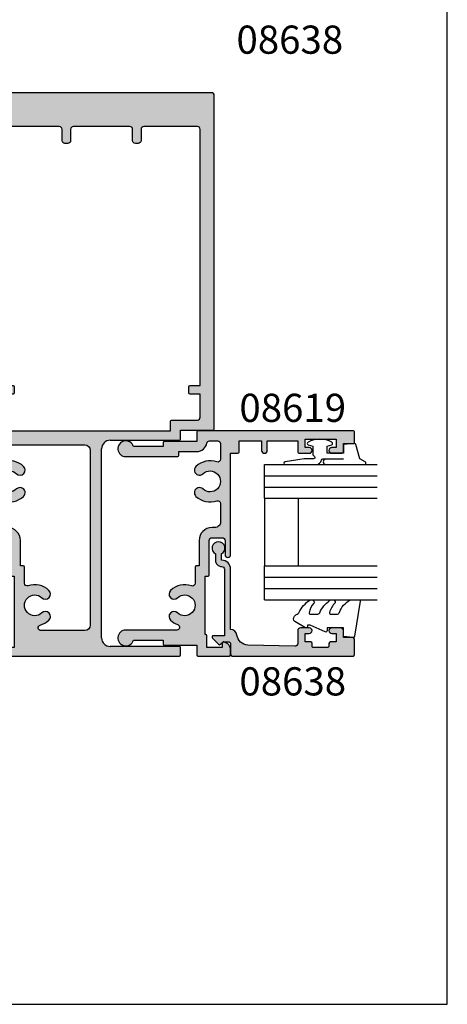
# Model space of a CAD drawing. Units: millimetres. Extents: x 0 to 354, y 0 to 482.
# Drawn here: x 278 to 354, y 0 to 175 of the extents above; entities that cross this region are included whole.
import ezdxf
from ezdxf.enums import TextEntityAlignment as Align

# ---------------------------------------------------------------- set-up
doc = ezdxf.new("R2010")
doc.units = ezdxf.units.MM
doc.header["$LTSCALE"] = 10
doc.layers.get('0').update_dxf_attribs({"plot": 0})
for name, color, linetype in [('08619$0$APL Hatch', 253, 'Continuous'), ('08619$0$APL Joinery', 2, 'Continuous'), ('08622$0$APL Hatch', 253, 'Continuous'), ('08622$0$APL Joinery', 2, 'Continuous'), ('08638$0$APL Hatch', 253, 'Continuous'), ('08638$0$APL Joinery', 2, 'Continuous'), ('9010250l$0$APL Joinery', 2, 'Continuous'), ('9010312r$0$APL Joinery', 2, 'Continuous'), ('APL Joinery', 2, 'Continuous'), ('APL Notes', 7, 'Continuous')]:
    doc.layers.add(name, color=color, linetype=linetype)
doc.styles.add('Arial-Bold', font='ARIALBD.TTF')

# ---------------------------------------------------------------- blocks, each defined once
blk = doc.blocks.new('08619', base_point=(269.2369959788214, 363.7342406913705))
at = {"layer": '08619$0$APL Hatch'}
h = blk.add_hatch(color=256, dxfattribs=at)
edge = h.paths.add_edge_path()
edge.add_line((270.7369959802411, 337.9342406913706), (271.2369959802409, 337.9342406913706))
edge.add_arc((271.2369959802409, 338.1342406913707), 0.2000000000000455, 270.0000000000163, 359.9999999999674)
edge.add_line((271.4369959802409, 338.1342406913706), (271.436995980241, 344.2342406913707))
edge.add_arc((271.9369959802409, 344.2342406913707), 0.4999999999999432, 90, 180, ccw=False)
edge.add_line((271.9369959802409, 344.7342406913707), (273.7369959802409, 344.7342406913707))
edge.add_arc((273.7369959802409, 344.2342406913707), 0.5, 0, 89.99999999999352, ccw=False)
edge.add_line((274.2369959802409, 344.2342406913707), (274.2369959802409, 341.7342406913707))
edge.add_arc((274.7369959802409, 341.7342406913707), 0.4999999999999432, 180, 360)
edge.add_line((275.2369959802409, 341.7342406913707), (275.2369959788213, 359.7342406913706))
edge.add_line((275.2369959788213, 359.7342406913706), (276.5369959788213, 359.7342406913705))
edge.add_arc((276.5369959788213, 359.9342406913706), 0.2000000000000455, 270, 359.9999999999837)
edge.add_line((276.7369959788214, 359.9342406913705), (276.7369959788213, 361.9342406913705))
edge.add_line((276.7369959788213, 361.9342406913705), (280.7369959786477, 361.9342406913705))
edge.add_line((280.7369959786477, 361.9342406913705), (280.7369959787817, 360.2342406913311))
edge.add_arc((281.2369959787818, 360.2342406913705), 0.5000000000000568, 180.000000004514, 360.000000004514)
edge.add_line((281.7369959787818, 360.2342406914099), (281.7369959786477, 361.93424069141))
edge.add_line((281.7369959786477, 361.93424069141), (287.1369959788213, 361.9342406913705))
edge.add_line((287.1369959788213, 361.9342406913705), (287.1369959788213, 359.9342406913705))
edge.add_arc((287.3369959788214, 359.9342406913706), 0.2000000000000455, 180.0000000000163, 270)
edge.add_line((287.3369959788214, 359.7342406913705), (289.1869959788213, 359.7342406913706))
edge.add_arc((289.1869959788213, 360.2342406913706), 0.5, 270, 450)
edge.add_line((289.1869959788213, 360.7342406913706), (288.4369959788213, 360.7342406913706))
edge.add_line((288.4369959788213, 360.7342406913706), (288.4369959788213, 362.2342406913706))
edge.add_line((288.4369959788213, 362.2342406913706), (293.9369959788213, 362.2342406913706))
edge.add_line((293.9369959788213, 362.2342406913706), (293.9369959788213, 360.7342406913706))
edge.add_line((293.9369959788213, 360.7342406913706), (293.1869959788213, 360.7342406913706))
edge.add_arc((293.1869959788213, 360.2342406913706), 0.5, 90, 270)
edge.add_line((293.1869959788213, 359.7342406913706), (295.0369959788213, 359.7342406913706))
edge.add_arc((295.0369959788213, 359.9342406913706), 0.2000000000000455, 270, 360)
edge.add_line((295.2369959788214, 359.9342406913706), (295.2369959788213, 361.4342406913705))
edge.add_line((295.2369959788213, 361.4342406913705), (297.0369959788213, 361.4342406913705))
edge.add_arc((297.0369959788212, 361.6342406913706), 0.2000000000000455, 270.0000000000326, 359.9999999999837)
edge.add_line((297.2369959788213, 361.6342406913705), (297.2369959788213, 363.5342406913705))
edge.add_arc((297.0369959788212, 363.5342406913705), 0.2000000000000455, 0, 89.99999999996743)
edge.add_line((297.0369959788213, 363.7342406913706), (269.4369959788214, 363.7342406913705))
edge.add_arc((269.4369959788214, 363.5342406913705), 0.1999999999999886, 90.00000000001629, 180)
edge.add_line((269.2369959788214, 363.5342406913705), (269.2369959788213, 361.8342406913705))
edge.add_line((269.2369959788213, 361.8342406913705), (263.4369959788215, 361.8342406913706))
edge.add_arc((263.4369959788214, 361.6342406913706), 0.1999999999999886, 89.99999999996743, 179.9999999999837)
edge.add_line((263.2369959788214, 361.6342406913706), (263.2369959788213, 360.9342406913705))
edge.add_line((263.2369959788213, 360.9342406913705), (257.9786367667464, 360.9342406913705))
edge.add_arc((256.6369959802465, 360.5342406913705), 1.399999999999972, 16.6015495990196, 270)
edge.add_line((256.6369959802465, 359.1342406913706), (265.8369959788213, 359.1342406913705))
edge.add_arc((265.8369959788213, 359.3342406913705), 0.2000000000000455, 270, 359.9999999999837)
edge.add_line((266.0369959788213, 359.3342406913704), (266.0369959788213, 360.0342406913704))
edge.add_line((266.0369959788213, 360.0342406913704), (269.2369959788213, 360.0342406913705))
edge.add_arc((269.2369959788212, 361.8342406913705), 1.800000000000011, 270.0000000000018, 349.9845898317501)
edge.add_arc((271.5019463094025, 361.4342406913705), 0.4999999999999963, 89.99999999998698, 169.9845898317498, ccw=False)
edge.add_line((271.5019463094026, 361.9342406913705), (272.9369959788213, 361.9342406913706))
edge.add_arc((272.9369959788213, 361.4342406913706), 0.5, -6.480149750132114e-12, 90, ccw=False)
edge.add_line((273.4369959788213, 361.4342406913705), (273.4369959788214, 358.6585240654404))
edge.add_arc((272.9369959788202, 358.6585240654413), 0.5000000000011937, 251.0161756148609, 359.9999999998958, ccw=False)
edge.add_arc((271.5869959788192, 354.7342406913705), 3.650000000000129, 71.01617561496413, 133.3417582272262)
edge.add_arc((269.6995373700013, 356.7342406913705), 0.89999999999997, 133.3417582272281, 313.341758227223)
edge.add_arc((271.5869959788191, 354.7342406913706), 1.850000000000009, -133.3417582272204, 133.3417582272266, ccw=False)
edge.add_arc((269.6995373700013, 352.7342406913706), 0.89999999999997, 46.65824177277188, 226.6582417727846)
edge.add_arc((271.586995978819, 354.7342406913705), 3.64999999999992, 226.6582417727783, 288.9838243850407)
edge.add_arc((272.9369959788191, 350.8099573173008), 0.5000000000000561, 1.3017142919125035e-11, 108.98382438505391, ccw=False)
edge.add_line((273.4369959788191, 350.8099573173009), (273.4369959788213, 347.5342406913713))
edge.add_arc((272.4369959788213, 347.5342406913707), 1, -90, 3.9108272176235914e-11, ccw=False)
edge.add_line((272.4369959788213, 346.5342406913707), (271.9369959802408, 346.5342406913707))
edge.add_arc((271.9369959802408, 344.2342406913706), 2.300000000000068, 90, 180)
edge.add_line((269.6369959802407, 344.2342406913706), (269.6369959802408, 339.7342406913707))
edge.add_line((269.6369959802408, 339.7342406913707), (269.1369959788214, 339.7342406913707))
edge.add_arc((269.1369959788215, 339.5342406913707), 0.2000000000000455, 90.00000000001629, 180)
edge.add_line((268.9369959788214, 339.5342406913707), (268.9369959788214, 336.6585240654402))
edge.add_arc((268.4369959788203, 336.658524065441), 0.5000000000011369, 251.0161756148732, 359.9999999999088, ccw=False)
edge.add_arc((267.086995978819, 332.7342406913704), 3.650000000000097, 71.01617561495736, 133.3417582272199)
edge.add_arc((265.1995373700013, 334.7342406913706), 0.8999999999999746, 133.3417582272179, 313.3417582272205)
edge.add_arc((267.0869959788191, 332.7342406913706), 1.850000000000009, -133.3417582272191, 133.3417582272266, ccw=False)
edge.add_arc((265.1995373700015, 330.7342406913706), 0.8999999999999333, 46.65824177277961, 226.658241772777)
edge.add_arc((267.0869959788192, 332.7342406913699), 3.649999999999501, 226.6582417727697, 250.0111289802507)
edge.add_arc((265.6683698829082, 328.8342406913704), 0.4999999999999883, -89.99999999998039, 70.01112898023018, ccw=False)
edge.add_line((265.6683698829083, 328.3342406913704), (256.6369959802465, 328.3342406913705))
edge.add_arc((256.6369959802465, 326.9342406913705), 1.399999999999977, 90, 343.3984504009804)
edge.add_line((257.9786367667464, 326.5342406913705), (263.2369959788213, 326.5342406913705))
edge.add_line((263.2369959788213, 326.5342406913705), (263.2369959788213, 325.8342406913706))
edge.add_arc((263.4369959788213, 325.8342406913707), 0.2000000000000455, 180.0000000000163, 270)
edge.add_line((263.4369959788213, 325.6342406913706), (269.2369959788213, 325.6342406913705))
edge.add_line((269.2369959788213, 325.6342406913705), (269.2369959788213, 323.9342406913706))
edge.add_arc((269.4369959788213, 323.9342406913706), 0.2000000000000455, 180.0000000000163, 269.9999999999674)
edge.add_line((269.4369959788212, 323.7342406913706), (274.9869959788213, 323.7342406913706))
edge.add_arc((274.9869959788213, 323.9842406913706), 0.25, 270, 360)
edge.add_line((275.2369959788213, 323.9842406913706), (275.2369959788213, 324.759495819979))
edge.add_arc((273.7369959788213, 324.759495819979), 1.499999999999943, 0, 78.46304096719038)
edge.add_arc((273.9869959788212, 325.9842406913706), 0.2499999999999332, 78.46304096719203, 180)
edge.add_line((273.7369959788213, 325.9842406913706), (273.7369959788213, 325.2342406913706))
edge.add_line((273.7369959788213, 325.2342406913706), (271.0369959788213, 325.2342406913706))
edge.add_line((271.0369959788213, 325.2342406913706), (271.0369959788213, 327.3292281284772))
edge.add_arc((270.8369959788213, 327.3292281284771), 0.2000000000000455, 1.62844399690895e-11, 90)
edge.add_line((270.8369959788213, 327.5292281284771), (270.7369959788213, 327.5292281284771))
edge.add_line((270.7369959788213, 327.5292281284771), (270.7369959788213, 337.9342406913706))
at = {"layer": '08619$0$APL Joinery', "linetype": 'Continuous'}
blk.add_lwpolyline([(270.7369959802411, 337.9342406913706), (271.2369959802409, 337.9342406913706, 0.4142135623729119), (271.4369959802409, 338.1342406913706), (271.436995980241, 344.2342406913707, -0.414213562373095), (271.9369959802409, 344.7342406913707), (273.7369959802409, 344.7342406913707, -0.414213562373095), (274.2369959802409, 344.2342406913707), (274.2369959802409, 341.7342406913707, 0.9999999999999999), (275.2369959802409, 341.7342406913707), (275.2369959788213, 359.7342406913706), (276.5369959788213, 359.7342406913705, 0.4142135623730118), (276.7369959788214, 359.9342406913705), (276.7369959788213, 361.9342406913705), (280.7369959786477, 361.9342406913705), (280.7369959787817, 360.2342406913311, 0.9999999999999999), (281.7369959787818, 360.2342406914099), (281.7369959786477, 361.93424069141), (287.1369959788213, 361.9342406913705), (287.1369959788213, 359.9342406913705, 0.4142135623730118), (287.3369959788214, 359.7342406913705), (289.1869959788213, 359.7342406913706, 0.9999999999999999), (289.1869959788213, 360.7342406913706), (288.4369959788213, 360.7342406913706), (288.4369959788213, 362.2342406913706), (293.9369959788213, 362.2342406913706), (293.9369959788213, 360.7342406913706), (293.1869959788213, 360.7342406913706, 0.9999999999999999), (293.1869959788213, 359.7342406913706), (295.0369959788213, 359.7342406913706, 0.414213562373095), (295.2369959788214, 359.9342406913706), (295.2369959788213, 361.4342406913705), (297.0369959788213, 361.4342406913705, 0.4142135623728453), (297.2369959788213, 361.6342406913705), (297.2369959788213, 363.5342406913705, 0.4142135623729286), (297.0369959788213, 363.7342406913706), (269.4369959788214, 363.7342406913705, 0.4142135623729951), (269.2369959788214, 363.5342406913705), (269.2369959788213, 361.8342406913705), (263.4369959788215, 361.8342406913706, 0.4142135623730784), (263.2369959788214, 361.6342406913706), (263.2369959788213, 360.9342406913705), (257.9786367667464, 360.9342406913705, 1.992575121424595), (256.6369959802465, 359.1342406913706), (265.8369959788213, 359.1342406913705, 0.4142135623730118), (266.0369959788213, 359.3342406913704), (266.0369959788213, 360.0342406913704), (269.2369959788213, 360.0342406913705, 0.3638940890724613), (271.0095658027544, 361.5211972131096, -0.3638940890724934), (271.5019463094026, 361.9342406913705), (272.9369959788213, 361.9342406913706, -0.4142135623731283), (273.4369959788213, 361.4342406913705), (273.4369959788214, 358.6585240654404, -0.5149445451952425), (272.7743453764093, 358.1857188396489, 0.27885502869266), (269.0818236434791, 357.3887861459158, 0.9999999999999999), (270.3172510965234, 356.079695236825, -2.318729304408903), (270.3172510965235, 353.388786145916, 1.00000000000008), (269.0818236434793, 352.079695236825, 0.2788550286926613), (272.7743453764094, 351.2827625430924, -0.514944545195257), (273.4369959788191, 350.8099573173009), (273.4369959788213, 347.5342406913713, -0.4142135623732948), (272.4369959788213, 346.5342406913707), (271.9369959802408, 346.5342406913707, 0.414213562373095), (269.6369959802407, 344.2342406913706), (269.6369959802408, 339.7342406913707), (269.1369959788214, 339.7342406913707, 0.4142135623730784), (268.9369959788214, 339.5342406913707), (268.9369959788214, 336.6585240654402, -0.5149445451952245), (268.2743453764095, 336.1857188396486, 0.2788550286926613), (264.5818236434792, 335.3887861459161, 0.9999999999999999), (265.8172510965234, 334.0796952368251, -2.318729304408903), (265.8172510965236, 331.388786145916, 0.9999999999999999), (264.5818236434794, 330.0796952368252, 0.1022503208073605), (265.8392886896446, 329.3041202094427, -0.8391823839415022), (265.6683698829083, 328.3342406913704), (256.6369959802465, 328.3342406913705, 1.992575121424595), (257.9786367667464, 326.5342406913705), (263.2369959788213, 326.5342406913705), (263.2369959788213, 325.8342406913706, 0.4142135623730118), (263.4369959788213, 325.6342406913706), (269.2369959788213, 325.6342406913705), (269.2369959788213, 323.9342406913706, 0.4142135623728453), (269.4369959788212, 323.7342406913706), (274.9869959788213, 323.7342406913706, 0.414213562373095), (275.2369959788213, 323.9842406913706), (275.2369959788213, 324.759495819979, 0.356393958692619), (274.0369959788212, 326.2291896656488, 0.4744978678080937), (273.7369959788213, 325.9842406913706), (273.7369959788213, 325.2342406913706), (271.0369959788213, 325.2342406913706), (271.0369959788213, 327.3292281284772, 0.4142135623730118), (270.8369959788213, 327.5292281284771), (270.7369959788213, 327.5292281284771), (270.7369959788213, 337.9342406913706)], format="xyb", dxfattribs=at)
blk = doc.blocks.new('a4 specifiers manual')
for p, q in [((353.9999991921495, 1.108869582822081e-07), (353.9999991921495, 482.000000110887)), ((-8.078504833974876e-07, 1.108869582822081e-07), (353.9999991921495, 1.108869582822081e-07))]:
    blk.add_line(p, q)
blk = doc.blocks.new('08638', base_point=(265.902225526263, 627.8565575453156))
at = {"layer": '08638$0$APL Hatch'}
h = blk.add_hatch(color=256, dxfattribs=at)
edge = h.paths.add_edge_path()
edge.add_arc((282.902225526263, 626.2565575453154), 1.099999999999909, 179.9999999999763, 269.99999999998226, ccw=False)
edge.add_arc((281.3022255262631, 626.2565575453159), 0.5, 0, 90)
edge.add_line((281.3022255262631, 626.7565575453159), (269.5022255262631, 626.7565575453161))
edge.add_line((269.5022255262631, 626.7565575453161), (269.5022255262631, 624.7994507641221))
edge.add_arc((269.252225526263, 624.7994507641221), 0.2500000000001705, -134.99999999999068, 0, ccw=False)
edge.add_line((269.0754488309663, 624.6226740688253), (267.9754488309682, 625.7226740688242))
edge.add_arc((268.152225526263, 625.8994507641208), 0.249999999998756, 135.0000000002948, 225.0000000002948, ccw=False)
edge.add_line((267.9754488309663, 626.0762274594157), (268.402225526263, 626.5030041547124))
edge.add_line((268.402225526263, 626.5030041547124), (268.4022255262632, 627.6065575453156))
edge.add_arc((268.1522255262632, 627.6065575453154), 0.25, 5.211020790109826e-11, 90.00000000005213)
edge.add_line((268.152225526263, 627.8565575453154), (266.1900934919069, 627.8565575453156))
edge.add_arc((266.190093491907, 628.1444255109595), 0.2878679656439544, 179.9999999999774, 269.9999999999774, ccw=False)
edge.add_line((265.902225526263, 628.1444255109596), (265.9022255262628, 649.6065575453156))
edge.add_arc((266.1522255262628, 649.6065575453156), 0.25, 90, 180, ccw=False)
edge.add_line((266.1522255262628, 649.8565575453156), (268.702225526263, 649.8565575453156))
edge.add_arc((268.7022255262631, 649.3565575453157), 0.4999999999998863, 1.3017142919125035e-11, 90.00000000001302, ccw=False)
edge.add_line((269.202225526263, 649.3565575453158), (269.202225526263, 647.8565575453157))
edge.add_line((269.202225526263, 647.8565575453157), (270.402225526263, 647.8565575453155))
edge.add_arc((270.402225526263, 647.3565575453155), 0.5, 0, 90, ccw=False)
edge.add_line((270.902225526263, 647.3565575453155), (270.902225526263, 645.8065575453155))
edge.add_arc((270.402225526263, 645.8065575453155), 0.5, -180, 0, ccw=False)
edge.add_line((269.902225526263, 645.8065575453155), (269.902225526263, 646.5565575453156))
edge.add_line((269.902225526263, 646.5565575453156), (268.4022255262632, 646.5565575453156))
edge.add_line((268.4022255262632, 646.5565575453156), (268.402225526263, 645.5565575453154))
edge.add_arc((268.152225526263, 645.5565575453154), 0.25, -90, 0, ccw=False)
edge.add_line((268.152225526263, 645.3065575453154), (267.6522255262628, 645.3065575453154))
edge.add_arc((267.6522255262628, 645.0565575453154), 0.25, 90, 180)
edge.add_line((267.4022255262628, 645.0565575453154), (267.4022255262627, 642.5565575453155))
edge.add_arc((267.6522255262628, 642.5565575453154), 0.2500000000001137, 179.9999999999739, 269.999999999987)
edge.add_line((267.6522255262628, 642.3065575453154), (268.152225526263, 642.3065575453155))
edge.add_arc((268.152225526263, 642.0565575453155), 0.25, 0, 90, ccw=False)
edge.add_line((268.402225526263, 642.0565575453155), (268.402225526263, 641.0565575453156))
edge.add_line((268.402225526263, 641.0565575453156), (269.902225526263, 641.0565575453155))
edge.add_line((269.902225526263, 641.0565575453155), (269.902225526263, 641.8065575453155))
edge.add_arc((270.402225526263, 641.8065575453156), 0.5, 1.3017142919125035e-11, 180.000000000013, ccw=False)
edge.add_line((270.902225526263, 641.8065575453157), (270.9022255262632, 640.2565575453157))
edge.add_arc((270.4022255262632, 640.2565575453157), 0.5, -90, 0, ccw=False)
edge.add_line((270.4022255262632, 639.7565575453157), (268.1422839132624, 639.7565575453154))
edge.add_arc((268.1422839132622, 639.2565575453154), 0.5, 89.99999999998046, 181.4465556865555)
edge.add_line((267.6424432595641, 639.2439353065859), (267.852995449367, 630.9060685903966))
edge.add_arc((269.8523580641601, 630.9565575453157), 2.000000000000211, 181.4465556865781, 263.5148335461263)
edge.add_arc((269.5022255262631, 627.8763940422032), 1.099999999999997, 0, 83.51483354612708, ccw=False)
edge.add_line((270.6022255262631, 627.8763940422032), (270.6022255262631, 627.856557545316))
edge.add_line((270.6022255262631, 627.856557545316), (281.3022255262634, 627.8565575453155))
edge.add_arc((281.3022255262632, 626.2565575453154), 1.600000000000023, 8.185452315956354e-12, 89.99999999999392, ccw=False)
edge.add_line((282.9022255262632, 626.2565575453157), (284.0422750324269, 626.2565575453157))
edge.add_arc((285.0522255262633, 625.706557545316), 1.15, -151.42812185765598, 151.4281218577067, ccw=False)
edge.add_line((284.0422750324274, 625.1565575453153), (282.9022255262626, 625.1565575453155))
at = {"layer": '08638$0$APL Joinery', "linetype": 'Continuous'}
blk.add_lwpolyline([(282.9022255262626, 625.1565575453155, -0.4142135623731117), (281.8022255262631, 626.2565575453159, 0.414213562373095), (281.3022255262631, 626.7565575453159), (269.5022255262631, 626.7565575453161), (269.5022255262631, 624.7994507641221, -0.6681786379193133), (269.0754488309663, 624.6226740688253), (267.9754488309682, 625.7226740688242, -0.414213562373095), (267.9754488309663, 626.0762274594157), (268.402225526263, 626.5030041547124), (268.4022255262632, 627.6065575453156, 0.4142135623730951), (268.152225526263, 627.8565575453154), (266.1900934919069, 627.8565575453156, -0.414213562373095), (265.902225526263, 628.1444255109596), (265.9022255262628, 649.6065575453156, -0.414213562373095), (266.1522255262628, 649.8565575453156), (268.702225526263, 649.8565575453156, -0.414213562373095), (269.202225526263, 649.3565575453158), (269.202225526263, 647.8565575453157), (270.402225526263, 647.8565575453155, -0.414213562373095), (270.902225526263, 647.3565575453155), (270.902225526263, 645.8065575453155, -0.9999999999999999), (269.902225526263, 645.8065575453155), (269.902225526263, 646.5565575453156), (268.4022255262632, 646.5565575453156), (268.402225526263, 645.5565575453154, -0.4142135623730617), (268.152225526263, 645.3065575453154), (267.6522255262628, 645.3065575453154, 0.414213562373095), (267.4022255262628, 645.0565575453154), (267.4022255262627, 642.5565575453155, 0.414213562373095), (267.6522255262628, 642.3065575453154), (268.152225526263, 642.3065575453155, -0.414213562373095), (268.402225526263, 642.0565575453155), (268.402225526263, 641.0565575453156), (269.902225526263, 641.0565575453155), (269.902225526263, 641.8065575453155, -0.9999999999999999), (270.902225526263, 641.8065575453157), (270.9022255262632, 640.2565575453157, -0.414213562373095), (270.4022255262632, 639.7565575453157), (268.1422839132624, 639.7565575453154, 0.421627766565804), (267.6424432595641, 639.2439353065859), (267.852995449367, 630.9060685903966, 0.3742242816206428), (269.6264661042266, 628.9693552852431, -0.3814371313443093), (270.6022255262631, 627.8763940422032), (270.6022255262631, 627.856557545316), (281.3022255262634, 627.8565575453155, -0.4142135623730284), (282.9022255262632, 626.2565575453157), (284.0422750324269, 626.2565575453157, -3.927182716064489), (284.0422750324274, 625.1565575453153)], format="xyb", close=True, dxfattribs=at)
blk = doc.blocks.new('6Glass', base_point=(101.8368839708302, 399.4111348733001))
at = {"layer": 'APL Joinery', "color": 7}
for p, q in [((89.33688397083029, 412.4111348732999), (95.33688397083029, 412.4111348732999)), ((89.33688397083029, 412.4111348732999), (89.33688397083029, 392.4111348732999)), ((95.33688397083029, 412.4111348732999), (95.33688397083029, 392.4111348732999))]:
    blk.add_line(p, q, dxfattribs=at)
at = {"layer": 'APL Joinery', "color": 8}
for p, q in [((91.33688397083029, 412.4111348732999), (91.33688397083029, 392.4111348732999)), ((93.33688397083029, 412.4111348732999), (93.33688397083029, 392.4111348732999))]:
    blk.add_line(p, q, dxfattribs=at)
blk = doc.blocks.new('9010312r', base_point=(399.4634067278245, 339.4121540145172))
at = {"layer": '9010312r$0$APL Joinery', "color": 252, "linetype": 'Continuous', "flags": 128}
blk.add_lwpolyline([(395.7634067278242, 336.2999919725366), (395.7634067278242, 343.1621540145172, -0.7673269879789621), (396.2299130787703, 343.2871540145172), (396.7850145808851, 342.3256900094966), (399.2931562636775, 341.6536354710894, -0.3626955242591878), (399.4775957926651, 341.3914870691883), (399.3134067278245, 339.4121540145172), (397.7634067278242, 339.4121540145172), (397.7634067278242, 336.5121540145171), (399.0135696498364, 336.5121540145171), (399.2752560951168, 337.3376963843301, -0.6640183420487276), (399.7341578851304, 337.3798010733406, -0.250000000000001), (399.7341578851305, 333.1445069556935, -0.6640183420487096), (399.2752560951171, 333.1866116447042), (399.0135696498364, 334.0121540145171), (397.4635696498362, 334.0121540145171), (397.1898787608678, 334.2858449034854, 0.6681785464135807), (396.7631020655712, 334.1090682714504), (396.7631016544432, 332.4843569389276), (396.2607415896308, 329.0715154000631, -0.9294717386060578), (395.7634067278242, 329.1079223518048), (395.7634067278242, 334.5749919747145, -0.3563939586926081), (396.5634067278242, 335.5547878718278, 0.3563939586925716), (396.7634067278242, 335.7997368461061), (396.7634067278242, 339.3871540145172, 0.9999999999999999), (396.7134067278242, 339.3871540145172), (396.7134067278242, 336.2999919725366, -0.9999999999999999), (395.76340673218, 336.2999919725366)], format="xyb", dxfattribs=at)
blk = doc.blocks.new('9010250l', base_point=(121.7743665915091, 118.4609762649906))
at = {"layer": '9010250l$0$APL Joinery', "color": 252, "linetype": 'Continuous', "flags": 128}
blk.add_lwpolyline([(128.2214041892004, 113.237162025908, 0.4340964952257526), (127.8564264353587, 113.2516672307587, -0.153614589390684), (126.1665848234194, 112.3836279395214, -0.4648333009751577), (125.8743665871533, 112.6300373965773), (125.8743665871533, 113.8094047359767, -0.2915390373815183), (126.1631670868724, 114.2626097349353, 0.122912838877769), (128.3370962921861, 116.0230618678046, 0.3152263475814818), (128.3643015296609, 116.8050726870086), (128.3054542116656, 116.8956896102041, 0.3630140704661038), (127.9375672903661, 117.0088437804028, -0.1219902707494916), (126.1935750224063, 116.0026940736885, -0.4989702342470917), (125.8743665871533, 116.2429235316862), (125.8743665871534, 117.2881686513476, -0.3136800272017972), (126.2005910348754, 117.7569991723576, 0.1785411124350255), (128.4109533989318, 119.6504102703136, 0.1279718777770436), (128.4743665871533, 119.8941149189789), (128.4743665871533, 121.1878456480732, 0.4607623830565046), (128.1854567012142, 121.4347991270448), (121.9854567055696, 120.4579297439622, 0.3941429072290372), (121.7753179169859, 120.1891873293036), (121.9265167932934, 118.4609762649904), (123.4743665871533, 118.4609762649904), (123.4743665871533, 115.5609762649903), (122.9743665871533, 115.5609762649903, 0.5486826681767416), (122.7478103958356, 115.2052772007768), (123.9743665871533, 112.5762671786926), (123.9743665871533, 112.0965836934555), (123.7109691275321, 112.0965836934555, 0.5773502691896264), (123.5060653169642, 111.7416798828876), (124.600199612073, 109.8465836934555, 0.2487009021145858), (124.997156080752, 109.597885439953, 0.3109226116934106), (125.8972608716131, 110.2877394163853, -0.2088596723963019), (126.1629196373118, 110.5871267326567, 0.1426663047989766), (128.4040654372803, 112.5394783919284, 0.3321417186747404), (128.3666167137426, 113.0688908313858)], format="xyb", close=True, dxfattribs=at)
blk = doc.blocks.new('08638Glaze')
at = {"layer": 'APL Joinery', "color": 7, "ltscale": 3}
for p, q in [((27.99983707798913, -6.000000000000395), (15.99983707798913, -6.000000000000393)), ((27.99983707798913, -12.00000000000039), (15.99983707798913, -12.00000000000039))]:
    blk.add_line(p, q, dxfattribs=at)
at = {"layer": 'APL Joinery', "ltscale": 3, "xscale": -1}
for name, p, rotation in [('08638', (0, 6.483702463810914e-14), 180), ('9010312r', (37.69983707798832, -20.00000000000125), 179.9999999999959)]:
    blk.add_blockref(name, p, dxfattribs=dict(at, rotation=rotation))
at = {"layer": 'APL Joinery', "ltscale": 3, "extrusion": (0, 0, -1), "xscale": -1, "zscale": -1}
for p in [(-22.49983707798907, -19.00000000000028), (-40.49983707798907, -19.00000000000017)]:
    blk.add_blockref('6Glass', p, dxfattribs=at)
at = {"layer": 'APL Joinery', "color": 7, "ltscale": 3, "xscale": -1, "rotation": 180}
blk.add_blockref('9010250l', (3.300000000001457, -20.00000000000039), dxfattribs=at)
blk = doc.blocks.new('08622', base_point=(189.0377943588644, 352.5977203943788))
at = {"layer": '08622$0$APL Hatch'}
h = blk.add_hatch(color=256, dxfattribs=at)
edge = h.paths.add_edge_path(flags=16)
edge.add_line((196.0377943588648, 406.0977203943788), (196.0377943588649, 404.0977203943788))
edge.add_arc((195.537794358865, 404.0977203943788), 0.4999999999999716, -90.00000000000318, 0, ccw=False)
edge.add_line((195.5377943588649, 403.5977203943788), (195.0377943588649, 403.5977203943789))
edge.add_arc((195.0377943588649, 404.0977203943788), 0.4999999999999432, 180, 270.00000000000324, ccw=False)
edge.add_line((194.5377943588649, 404.0977203943788), (194.5377943588648, 406.0977203943788))
edge.add_arc((194.0377943588648, 406.0977203943788), 0.5000000000000284, 0, 89.99999999999675)
edge.add_line((194.0377943588648, 406.5977203943788), (184.0377943588648, 406.5977203943788))
edge.add_arc((184.0377943588648, 406.0977203943788), 0.5, 90, 180)
edge.add_line((183.5377943588648, 406.0977203943788), (183.5377943588649, 404.0977203943788))
edge.add_arc((183.037794358865, 404.0977203943788), 0.4999999999999716, -90.00000000000318, 0, ccw=False)
edge.add_line((183.0377943588649, 403.5977203943788), (182.5377943588649, 403.5977203943788))
edge.add_arc((182.5377943588649, 404.0977203943788), 0.5, 180, 270, ccw=False)
edge.add_line((182.0377943588649, 404.0977203943788), (182.0377943588648, 406.0977203943788))
edge.add_arc((181.5377943588648, 406.0977203943788), 0.5000000000000284, 0, 89.99999999999675)
edge.add_line((181.5377943588648, 406.5977203943788), (172.0377943588649, 406.5977203943788))
edge.add_arc((172.0377943588648, 406.0977203943789), 0.4999999999999432, 89.99999999999349, 180)
edge.add_line((171.5377943588649, 406.0977203943789), (171.5377943588667, 360.5977203943805))
edge.add_line((171.5377943588667, 360.5977203943805), (173.3377943588667, 360.5977203943805))
edge.add_arc((173.3377943588667, 360.3977203943805), 0.1999999999999886, 0, 90, ccw=False)
edge.add_line((173.5377943588667, 360.3977203943805), (173.5377943588668, 359.2977203943805))
edge.add_arc((173.3377943588668, 359.2977203943805), 0.1999999999999886, -90, 0, ccw=False)
edge.add_line((173.3377943588668, 359.0977203943805), (171.5377943588668, 359.0977203943805))
edge.add_line((171.5377943588668, 359.0977203943805), (171.537794358867, 353.0977203943787))
edge.add_arc((172.0377943588671, 353.0977203943788), 0.5000000000000568, 180.0000000000065, 269.9999999999935)
edge.add_line((172.037794358867, 352.5977203943787), (201.2377943574419, 352.5977203943788))
edge.add_line((201.2377943574419, 352.5977203943788), (201.2377943574419, 354.2977203943788))
edge.add_arc((201.4377943574419, 354.2977203943788), 0.2000000000000455, 90.00000000001631, 180, ccw=False)
edge.add_line((201.4377943574419, 354.4977203943789), (206.0377943588669, 354.4977203943788))
edge.add_arc((206.0377943588669, 354.9977203943788), 0.5, 270, 360)
edge.add_line((206.5377943588669, 354.9977203943788), (206.5377943588668, 359.0977203943805))
edge.add_line((206.5377943588668, 359.0977203943805), (204.7377943588668, 359.0977203943805))
edge.add_arc((204.7377943588668, 359.2977203943805), 0.1999999999999886, 180, 270, ccw=False)
edge.add_line((204.5377943588668, 359.2977203943805), (204.5377943588667, 360.3977203943805))
edge.add_arc((204.7377943588667, 360.3977203943805), 0.1999999999999886, 90, 180, ccw=False)
edge.add_line((204.7377943588667, 360.5977203943805), (206.5377943588666, 360.5977203943806))
edge.add_line((206.5377943588666, 360.5977203943806), (206.5377943588649, 406.0977203943789))
edge.add_arc((206.0377943588649, 406.0977203943788), 0.5, 6.513775987637282e-12, 90)
edge.add_line((206.0377943588649, 406.5977203943788), (196.5377943588648, 406.5977203943789))
edge.add_arc((196.5377943588649, 406.0977203943788), 0.5000000000000568, 90.00000000000325, 180)
edge = h.paths.add_edge_path(flags=16)
edge.add_arc((179.0752529691127, 319.5977203943789), 0.8999999999999333, 313.3417582272204, 493.3417582272228)
edge.add_arc((177.1877943602951, 321.5977203943789), 1.850000000000094, 46.65824177277392, 313.3417582272217, ccw=False)
edge.add_arc((179.0752529691129, 323.5977203943789), 0.8999999999999528, 226.6582417727783, 406.6582417727732)
edge.add_arc((177.1877943602949, 321.5977203943788), 3.650000000000253, 46.6582417727741, 108.983824405885)
edge.add_arc((175.8377943588671, 325.5220037679576), 0.4999999999999828, 180, 288.9838244058943, ccw=False)
edge.add_line((175.3377943588671, 325.5220037679576), (175.3377943588672, 328.3977203943791))
edge.add_arc((175.1377943588672, 328.397720394379), 0.2000000000000171, 1.628443996909182e-11, 90)
edge.add_line((175.1377943588672, 328.5977203943791), (174.6377943588674, 328.5977203943791))
edge.add_line((174.6377943588674, 328.5977203943791), (174.6377943588674, 333.0977203943791))
edge.add_arc((172.3377943588674, 333.0977203943791), 2.299999999999983, 0, 90)
edge.add_line((172.3377943588674, 335.397720394379), (171.8377943588672, 335.397720394379))
edge.add_arc((171.8377943588672, 336.397720394379), 1, 180, 270, ccw=False)
edge.add_line((170.8377943588672, 336.397720394379), (170.8377943588671, 339.6734370208001))
edge.add_arc((171.3377943588673, 339.6734370208002), 0.5000000000002274, 71.01617559413171, 180.0000000000195, ccw=False)
edge.add_arc((172.6877943602952, 343.5977203943789), 3.649999999999994, 251.0161755941098, 313.3417582272217)
edge.add_arc((174.5752529691129, 341.5977203943789), 0.9000000000000137, 313.3417582272205, 493.3417582272307)
edge.add_arc((172.6877943602951, 343.5977203943789), 1.850000000000074, 46.65824177277398, 313.341758227221, ccw=False)
edge.add_arc((174.5752529691129, 345.5977203943788), 0.899999999999931, 226.6582417727745, 406.6582417727732)
edge.add_arc((172.6877943602947, 343.5977203943788), 3.650000000000327, 46.65824177277027, 108.9838244058804)
edge.add_arc((171.3377943588672, 347.5220037679578), 0.4999999999999996, 180, 288.98382440587983, ccw=False)
edge.add_line((170.8377943588672, 347.5220037679578), (170.8377943588672, 349.0977203943789))
edge.add_arc((171.8377943588672, 349.0977203943789), 1, 90, 180, ccw=False)
edge.add_line((171.8377943588672, 350.0977203943789), (186.0377943588672, 350.0977203943788))
edge.add_arc((186.0377943588672, 349.0977203943788), 1, 0, 90, ccw=False)
edge.add_line((187.0377943588672, 349.0977203943788), (187.0377943588672, 318.0977203943789))
edge.add_arc((186.0377943588672, 318.0977203943789), 1, -90, 0, ccw=False)
edge.add_line((186.0377943588672, 317.0977203943789), (178.2934615796723, 317.0977203943789))
edge.add_arc((178.2934615796723, 317.5977203943792), 0.5000000000002274, 105.4516934309828, 270.00000000000324, ccw=False)
edge.add_arc((177.1877943602948, 321.5977203943784), 3.64999999999973, 285.4516934309823, 313.3417582272301)
edge = h.paths.add_edge_path()
edge.add_arc((202.8377943574418, 351.0977203943788), 0.2, 269.9999999999997, 359.9999999999981)
edge.add_line((203.0377943574418, 351.0977203943788), (203.0377943574418, 352.6977203943788))
edge.add_line((203.0377943574418, 352.6977203943788), (208.837794358867, 352.6977203943788))
edge.add_arc((208.8377943588669, 352.8977203943789), 0.2000000000000455, 270.0000000000163, 360)
edge.add_line((209.037794358867, 352.8977203943789), (209.0377943588644, 412.0977203943788))
edge.add_arc((208.5377943588644, 412.0977203943788), 0.5, 0, 90)
edge.add_line((208.5377943588644, 412.5977203943788), (169.5377943588644, 412.5977203943787))
edge.add_arc((169.5377943588644, 412.0977203943787), 0.5, 90, 180)
edge.add_line((169.0377943588644, 412.0977203943787), (169.037794358867, 352.5977203943787))
edge.add_line((169.037794358867, 352.5977203943787), (147.2377943588672, 352.5977203943789))
edge.add_arc((147.2377943588671, 352.397720394379), 0.1999999999999886, 89.99999999998371, 180)
edge.add_line((147.0377943588671, 352.397720394379), (147.0377943588671, 350.4977203943787))
edge.add_arc((147.2377943588672, 350.4977203943787), 0.2000000000000455, 180, 269.9999999999837)
edge.add_line((147.2377943588671, 350.2977203943787), (149.0377943588671, 350.2977203943788))
edge.add_line((149.0377943588671, 350.2977203943788), (149.0377943588671, 349.0977203943789))
edge.add_arc((149.5377943588671, 349.0977203943789), 0.5, 180, 270)
edge.add_line((149.5377943588671, 348.5977203943789), (151.0877943588672, 348.5977203943789))
edge.add_arc((151.0877943588672, 349.0977203943789), 0.5, 270, 450)
edge.add_line((151.0877943588672, 349.5977203943789), (150.3377943588672, 349.5977203943789))
edge.add_line((150.3377943588672, 349.5977203943789), (150.3377943588672, 351.0977203943789))
edge.add_line((150.3377943588672, 351.0977203943789), (155.8377943588672, 351.0977203943789))
edge.add_line((155.8377943588672, 351.0977203943789), (155.8377943588672, 349.5977203943789))
edge.add_line((155.8377943588672, 349.5977203943789), (155.0877943588672, 349.5977203943789))
edge.add_arc((155.0877943588672, 349.0977203943789), 0.5, 90, 270)
edge.add_line((155.0877943588672, 348.5977203943789), (156.6377943588672, 348.5977203943789))
edge.add_arc((156.6377943588672, 349.0977203943789), 0.5, 270, 360)
edge.add_line((157.1377943588672, 349.0977203943789), (157.1377943588672, 350.0977203943789))
edge.add_line((157.1377943588672, 350.0977203943789), (162.5377943588671, 350.0977203943789))
edge.add_line((162.5377943588671, 350.0977203943789), (162.5377943588671, 349.0977203943789))
edge.add_arc((163.0377943588671, 349.0977203943789), 0.5, 180, 360)
edge.add_line((163.5377943588671, 349.0977203943789), (163.5377943588672, 350.0977203943789))
edge.add_line((163.5377943588672, 350.0977203943789), (167.5377943588671, 350.0977203943789))
edge.add_line((167.5377943588671, 350.0977203943789), (167.5377943588671, 348.797720394379))
edge.add_arc((167.7377943588672, 348.797720394379), 0.2000000000000455, 180, 269.9999999999837)
edge.add_line((167.7377943588671, 348.5977203943789), (169.0377943588671, 348.5977203943789))
edge.add_line((169.0377943588671, 348.5977203943789), (169.0377943588674, 330.5977203943791))
edge.add_arc((169.5377943588674, 330.5977203943791), 0.5, 180, 360)
edge.add_line((170.0377943588674, 330.5977203943791), (170.0377943588674, 333.0977203943791))
edge.add_arc((170.5377943588674, 333.0977203943791), 0.5, 90, 180, ccw=False)
edge.add_line((170.5377943588674, 333.5977203943791), (172.3377943588673, 333.5977203943791))
edge.add_arc((172.3377943588673, 333.0977203943791), 0.5, 0, 90, ccw=False)
edge.add_line((172.8377943588673, 333.0977203943791), (172.8377943588673, 326.997720394379))
edge.add_arc((173.0377943588674, 326.997720394379), 0.2000000000000455, 180, 269.9999999999837)
edge.add_line((173.0377943588673, 326.797720394379), (173.5377943588671, 326.797720394379))
edge.add_line((173.5377943588671, 326.797720394379), (173.5377943588671, 314.0977203943789))
edge.add_line((173.5377943588671, 314.0977203943789), (170.5377943588671, 314.0977203943789))
edge.add_line((170.5377943588671, 314.0977203943789), (170.5377943588671, 314.8477203943789))
edge.add_arc((170.2877943588672, 314.8477203943789), 0.2499999999998863, 1.302755197528049e-11, 101.5369590328425)
edge.add_arc((170.5377943588671, 313.6229755229872), 1.499999999999984, 101.5369590328149, 180)
edge.add_line((169.0377943588671, 313.6229755229872), (169.0377943588671, 312.8477203943789))
edge.add_arc((169.2877943588671, 312.8477203943789), 0.25, 180, 270)
edge.add_line((169.2877943588671, 312.5977203943789), (202.837794358867, 312.5977203943789))
edge.add_arc((202.837794358867, 312.797720394379), 0.2000000000000455, 270.0000000000163, 359.9999999999837)
edge.add_line((203.037794358867, 312.7977203943789), (203.0377943588671, 314.0977203943789))
edge.add_arc((202.8377943588671, 314.0977203943789), 0.2, 359.9999999999954, 450)
edge.add_line((202.8377943588671, 314.2977203943789), (190.5377943588672, 314.2977203943789))
edge.add_arc((190.5377943588672, 315.7977203943789), 1.5, 180, 270, ccw=False)
edge.add_line((189.0377943588672, 315.7977203943789), (189.0377943588672, 349.3977203943788))
edge.add_arc((190.5377943588672, 349.3977203943788), 1.5, 90, 180, ccw=False)
edge.add_line((190.5377943588672, 350.8977203943788), (202.8377943574418, 350.8977203943788))
at = {"layer": '08622$0$APL Joinery', "linetype": 'Continuous'}
for p, q in [((208.5377943588644, 412.5977203943788), (169.5377943588644, 412.5977203943787)), ((169.0377943588644, 412.0977203943787), (169.037794358867, 352.5977203943787)), ((209.037794358867, 352.8977203943789), (209.0377943588644, 412.0977203943788)), ((147.0377943588671, 352.397720394379), (147.0377943588671, 350.4977203943787)), ((169.037794358867, 352.5977203943787), (147.2377943588672, 352.5977203943789)), ((203.0377943574418, 351.0977203943788), (203.0377943574418, 352.6977203943788)), ((203.0377943574418, 352.6977203943788), (208.837794358867, 352.6977203943788)), ((147.2377943588671, 350.2977203943787), (149.0377943588671, 350.2977203943788)), ((149.0377943588671, 350.2977203943788), (149.0377943588671, 349.0977203943789)), ((150.3377943588672, 349.5977203943789), (150.3377943588672, 351.0977203943789)), ((150.3377943588672, 351.0977203943789), (155.8377943588672, 351.0977203943789)), ((155.8377943588672, 351.0977203943789), (155.8377943588672, 349.5977203943789)), ((157.1377943588672, 349.0977203943789), (157.1377943588672, 350.0977203943789)), ((157.1377943588672, 350.0977203943789), (162.5377943588671, 350.0977203943789)), ((162.5377943588671, 350.0977203943789), (162.5377943588671, 349.0977203943789)), ((163.5377943588671, 349.0977203943789), (163.5377943588672, 350.0977203943789)), ((163.5377943588672, 350.0977203943789), (167.5377943588671, 350.0977203943789)), ((167.5377943588671, 350.0977203943789), (167.5377943588671, 348.797720394379)), ((190.5377943588672, 350.8977203943788), (202.8377943574418, 350.8977203943788)), ((149.5377943588671, 348.5977203943789), (151.0877943588672, 348.5977203943789)), ((151.0877943588672, 349.5977203943789), (150.3377943588672, 349.5977203943789)), ((155.8377943588672, 349.5977203943789), (155.0877943588672, 349.5977203943789)), ((155.0877943588672, 348.5977203943789), (156.6377943588672, 348.5977203943789)), ((167.7377943588671, 348.5977203943789), (169.0377943588671, 348.5977203943789)), ((169.0377943588671, 348.5977203943789), (169.0377943588674, 330.5977203943791)), ((189.0377943588672, 315.7977203943789), (189.0377943588672, 349.3977203943788)), ((170.0377943588674, 330.5977203943791), (170.0377943588674, 333.0977203943791)), ((170.5377943588674, 333.5977203943791), (172.3377943588673, 333.5977203943791)), ((172.8377943588673, 333.0977203943791), (172.8377943588673, 326.997720394379)), ((173.0377943588673, 326.797720394379), (173.5377943588671, 326.797720394379)), ((173.5377943588671, 326.797720394379), (173.5377943588671, 314.0977203943789)), ((170.5377943588671, 314.0977203943789), (170.5377943588671, 314.8477203943789)), ((169.0377943588671, 313.6229755229872), (169.0377943588671, 312.8477203943789)), ((173.5377943588671, 314.0977203943789), (170.5377943588671, 314.0977203943789)), ((202.8377943588671, 314.2977203943789), (190.5377943588672, 314.2977203943789)), ((203.037794358867, 312.7977203943789), (203.0377943588671, 314.0977203943789)), ((169.2877943588671, 312.5977203943789), (202.837794358867, 312.5977203943789))]:
    blk.add_line(p, q, dxfattribs=at)
for points in [[(196.0377943588648, 406.0977203943788), (196.0377943588649, 404.0977203943788, -0.4142135623731117), (195.5377943588649, 403.5977203943788), (195.0377943588649, 403.5977203943789, -0.4142135623731117), (194.5377943588649, 404.0977203943788), (194.5377943588648, 406.0977203943788, 0.4142135623730784), (194.0377943588648, 406.5977203943788), (184.0377943588648, 406.5977203943788, 0.414213562373095), (183.5377943588648, 406.0977203943788), (183.5377943588649, 404.0977203943788, -0.4142135623731117), (183.0377943588649, 403.5977203943788), (182.5377943588649, 403.5977203943788, -0.414213562373095), (182.0377943588649, 404.0977203943788), (182.0377943588648, 406.0977203943788, 0.4142135623730784), (181.5377943588648, 406.5977203943788), (172.0377943588649, 406.5977203943788, 0.4142135623731283), (171.5377943588649, 406.0977203943789), (171.5377943588667, 360.5977203943805), (173.3377943588667, 360.5977203943805, -0.414213562373095), (173.5377943588667, 360.3977203943805), (173.5377943588668, 359.2977203943805, -0.414213562373095), (173.3377943588668, 359.0977203943805), (171.5377943588668, 359.0977203943805), (171.537794358867, 353.0977203943787, 0.4142135623730284), (172.037794358867, 352.5977203943787), (201.2377943574419, 352.5977203943788), (201.2377943574419, 354.2977203943788, -0.4142135623730118), (201.4377943574419, 354.4977203943789), (206.0377943588669, 354.4977203943788, 0.414213562373095), (206.5377943588669, 354.9977203943788), (206.5377943588668, 359.0977203943805), (204.7377943588668, 359.0977203943805, -0.414213562373095), (204.5377943588668, 359.2977203943805), (204.5377943588667, 360.3977203943805, -0.414213562373095), (204.7377943588667, 360.5977203943805), (206.5377943588666, 360.5977203943806), (206.5377943588649, 406.0977203943789, 0.4142135623730617), (206.0377943588649, 406.5977203943788), (196.5377943588648, 406.5977203943789, 0.4142135623730784)], [(179.6929666956348, 318.9431749398335, 0.9999999999999999), (178.4575392425907, 320.2522658489243, -2.318729304408903), (178.4575392425908, 322.9431749398335, 0.9999999999999595), (179.6929666956351, 324.2522658489243, 0.2788550287907045), (176.0004449614488, 325.0491985422253, -0.5149445453103574), (175.3377943588671, 325.5220037679576), (175.3377943588672, 328.3977203943791, 0.4142135623730118), (175.1377943588672, 328.5977203943791), (174.6377943588674, 328.5977203943791), (174.6377943588674, 333.0977203943791, 0.414213562373095), (172.3377943588674, 335.397720394379), (171.8377943588672, 335.397720394379, -0.414213562373095), (170.8377943588672, 336.397720394379), (170.8377943588671, 339.6734370208001, -0.5149445453103432), (171.5004449614489, 340.1462422465328, 0.2788550287907047), (175.1929666956351, 340.9431749398335, 1.00000000000008), (173.9575392425907, 342.2522658489243, -2.318729304408903), (173.9575392425908, 344.9431749398335, 1), (175.1929666956351, 346.2522658489242, 0.2788550287906996), (171.5004449614488, 347.0491985422254, -0.5149445453103006), (170.8377943588672, 347.5220037679578), (170.8377943588672, 349.0977203943789, -0.414213562373095), (171.8377943588672, 350.0977203943789), (186.0377943588672, 350.0977203943788, -0.414213562373095), (187.0377943588672, 349.0977203943788), (187.0377943588672, 318.0977203943789, -0.414213562373095), (186.0377943588672, 317.0977203943789), (178.2934615796723, 317.0977203943789, -0.8734958071442656), (178.1602486616749, 318.0796481052227, 0.1222976750032923)]]:
    blk.add_lwpolyline(points, format="xyb", close=True, dxfattribs=at)
for centre, radius, start, end in [((169.5377943588644, 412.0977203943787), 0.5, 90, 180), ((208.5377943588644, 412.0977203943788), 0.5, 0, 90), ((147.2377943588671, 352.397720394379), 0.1999999999999886, 89.99999999998371, 180), ((208.8377943588669, 352.8977203943789), 0.2000000000000455, 270.0000000000163, 0), ((147.2377943588672, 350.4977203943787), 0.2000000000000455, 180, 269.9999999999837), ((190.5377943588672, 349.3977203943788), 1.5, 90, 180), ((202.8377943574418, 351.0977203943788), 0.2, 269.9999999999997, 359.9999999999981), ((149.5377943588671, 349.0977203943789), 0.5, 180, 270), ((151.0877943588672, 349.0977203943789), 0.5, 270, 90), ((155.0877943588672, 349.0977203943789), 0.5, 90, 270), ((156.6377943588672, 349.0977203943789), 0.5, 270, 0), ((163.0377943588671, 349.0977203943789), 0.5, 180, 0), ((167.7377943588672, 348.797720394379), 0.2000000000000455, 180, 269.9999999999837), ((170.5377943588674, 333.0977203943791), 0.5, 90, 180), ((172.3377943588673, 333.0977203943791), 0.5, 0, 90), ((169.5377943588674, 330.5977203943791), 0.5, 180, 0), ((173.0377943588674, 326.997720394379), 0.2000000000000455, 180, 269.9999999999837), ((170.5377943588671, 313.6229755229872), 1.499999999999984, 101.5369590328149, 180), ((170.2877943588672, 314.8477203943789), 0.2499999999998863, 1.302755197528049e-11, 101.5369590328425), ((190.5377943588672, 315.7977203943789), 1.5, 180, 270), ((202.8377943588671, 314.0977203943789), 0.2, 359.9999999999954, 90), ((169.2877943588671, 312.8477203943789), 0.25, 180, 270), ((202.837794358867, 312.797720394379), 0.2000000000000455, 270.0000000000163, 359.9999999999837)]:
    blk.add_arc(centre, radius, start, end, dxfattribs=at)

msp = doc.modelspace()

# ---------------------------------------------------------------- block references
msp.add_blockref('a4 specifiers manual', (0, 0))
at = {"layer": 'APL Joinery'}
for name, p in [('08622', (292.657335178139, 101.8382402417669)), ('08619', (309.5573351767166, 101.837914397743))]:
    msp.add_blockref(name, p, dxfattribs=at)
at = {"layer": 'APL Joinery', "rotation": 90}
msp.add_blockref('08638Glaze', (315.5573351767165, 61.83775147573105), dxfattribs=at)

# ---------------------------------------------------------------- texts
at = {"layer": 'APL Notes', "style": 'Arial-Bold'}
for p in [(326.0564453103287, 173.7672344200042), (326.5762691595386, 59.83775147573101)]:
    msp.add_text('08638', height=5, dxfattribs=at).set_placement(p, align=Align.TOP_CENTER)
msp.add_text('08619', height=5, dxfattribs=at).set_placement((326.5762691595384, 101.8379143977431), align=Align.BOTTOM_CENTER)

doc.saveas('drawing.dxf')
